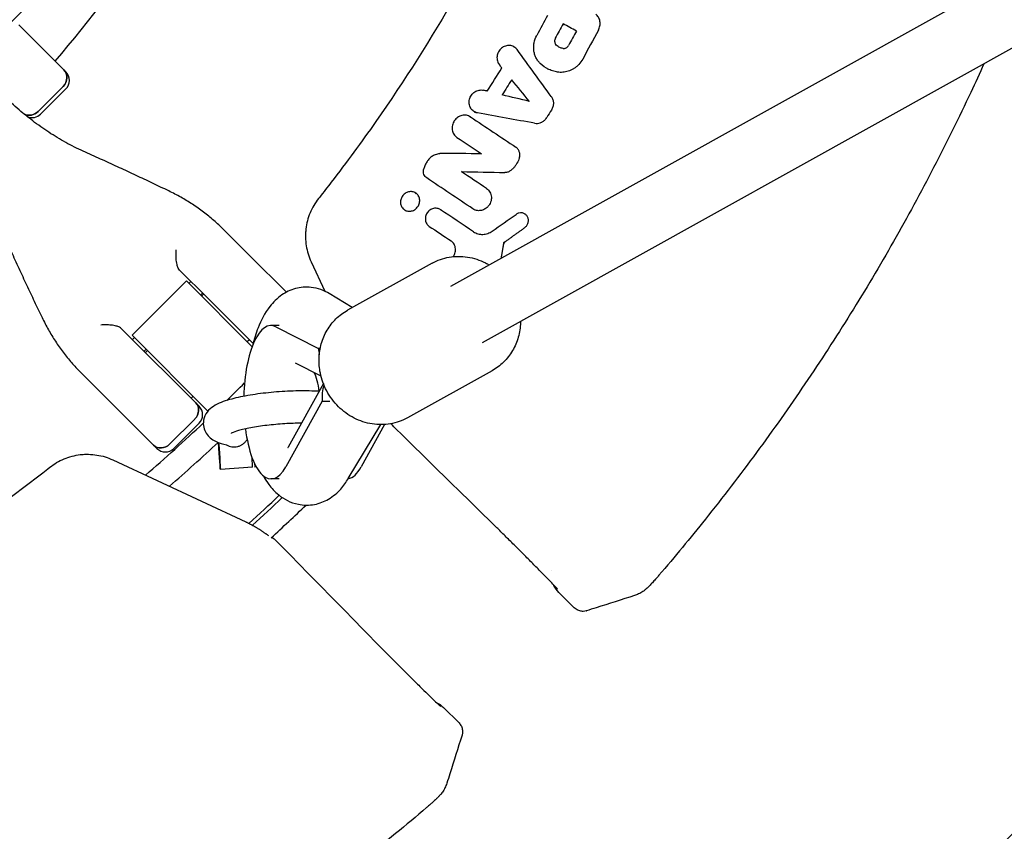
# Model space of a CAD drawing. Units: millimetres. Extents: x -1593 to 1593, y -3854 to 3854.
# Drawn here: x 244 to 488, y -408 to -207 of the extents above; entities that cross this region are included whole.
import ezdxf

# ---------------------------------------------------------------- set-up
doc = ezdxf.new("R2010")
doc.units = ezdxf.units.MM
doc.header["$LTSCALE"] = 20
doc.linetypes.add('HIDDEN', pattern=[9.525, 6.35, -3.175])
doc.layers.add('2d', color=230, linetype='Continuous')
doc.layers.add('EN-Free_Space_Hatch', color=10, linetype='HIDDEN')

msp = doc.modelspace()

# ---------------------------------------------------------------- hatches: boundary and pattern name
at = {"layer": 'EN-Free_Space_Hatch'}
h = msp.add_hatch(dxfattribs=at)
h.set_pattern_fill('ANSI31', color=256, scale=100)
h.paths.add_polyline_path([(-1125, 3854.5), (1125, 3854.5), (1125, -3854.5), (-1125, -3854.5)])

# ---------------------------------------------------------------- linework, layer by layer
at = {"layer": '2d'}
for p, q in [((749.77, -50.8), (350.44, -272.92)), ((782.69, -50.8), (358.21, -286.9)), ((243.54, -208.16), (255.14, -219.76)), ((378.28, -207.88), (378.55, -208.03)), ((366.1, -213.55), (366.38, -213.7)), ((374.31, -218.95), (374.53, -219.07)), ((254.51, -223.37), (248.27, -229.6)), ((255.14, -224), (248.9, -230.23)), ((355.19, -230.82), (355.47, -230.97)), ((356.34, -229.67), (356.6, -229.82)), ((353.09, -244.47), (353.36, -244.62)), ((341.65, -249.7), (341.92, -249.86)), ((339.14, -254.02), (339.42, -254.18)), ((347.78, -253.82), (348.05, -253.97)), ((356.13, -253.82), (356.4, -253.97)), ((368.75, -254.92), (369.01, -255.06)), ((300.77, -265.39), (294.17, -258.79)), ((363.9, -262.21), (363.64, -262.06)), ((300.77, -265.39), (309.75, -274.37)), ((315.89, -266.8), (319.31, -274.12)), ((345.86, -267.15), (324.92, -278.8)), ((283.31, -268.88), (290.29, -275.86)), ((285, -271.57), (271.57, -285)), ((301.28, -287.85), (285, -271.57)), ((286.1, -271.67), (285.6, -272.17)), ((288.98, -274.56), (288.49, -275.05)), ((289.27, -274.85), (288.78, -275.34)), ((326.06, -278.17), (320.39, -274.7)), ((301.52, -287.09), (290.29, -275.86)), ((307.94, -282.61), (305.95, -282.61)), ((268.88, -283.31), (288.14, -302.57)), ((271.57, -285), (290.35, -303.79)), ((307.16, -282.91), (317.71, -288.31)), ((271.67, -286.1), (272.17, -285.6)), ((300.59, -286.16), (300.09, -286.66)), ((275.05, -288.49), (274.56, -288.98)), ((275.34, -288.78), (274.85, -289.27)), ((318.13, -288.31), (317.71, -288.31)), ((311.95, -291.82), (318.32, -295.08)), ((258.79, -294.17), (265.39, -300.77)), ((360.69, -293.81), (339.74, -305.46)), ((318.93, -296.99), (310.2, -312.75)), ((276.84, -312.22), (265.39, -300.77)), ((286.66, -300.09), (286.16, -300.59)), ((318.62, -301.31), (309.6, -317.59)), ((318.62, -301.31), (320.55, -301.31)), ((287.09, -305.76), (280.85, -311.99)), ((288.14, -306.81), (281.91, -313.04)), ((325.1, -320.53), (333.11, -307.15)), ((334.09, -307.12), (328.29, -317.59)), ((277.66, -313.04), (276.84, -312.22)), ((266.8, -315.89), (299.68, -331.23)), ((301.4, -317.69), (293.41, -318.25)), ((302.31, -317.63), (301.99, -317.65)), ((307.96, -320.61), (305.95, -320.61)), ((366.16, -336.94), (368.7, -339.49)), ((377.23, -348.7), (381.05, -352.51)), ((336.94, -366.16), (339.49, -368.7)), ((348.7, -377.23), (352.51, -381.05))]:
    msp.add_line(p, q, dxfattribs=at)
for centre, radius, start, end in [((0, 0), 333, 319.3085, 333.1915), ((253.02, -221.88), 3, 315, 45), ((246.78, -228.11), 3, 247.7305, 315), ((0, 0), 421.58, 314.4103, 315.2507), ((286.02, -304.69), 3, 315, 45), ((0, 0), 421.58, 310.6914, 313.312), ((0, 0), 453.85, 317.3847, 317.4154), ((0, 0), 427.57, 311.0536, 313.2269), ((279.79, -310.92), 3, 225, 315), ((0, 0), 447.5, 312.18, 313.4906), ((0, 0), 448.43, 312.2235, 313.5122), ((0, 0), 453.85, 312.3923, 313.8879)]:
    msp.add_arc(centre, radius, start, end, dxfattribs=at)
for centre, major_axis, ratio, start_param, end_param in [((252.52, -221.38), (2.12, 2.12), 0.935432, -1.570796, 0), ((246.29, -227.62), (-2.12, -2.12), 0.935432, 0.290986, 1.570796), ((305.95, -301.61), (0, 19), 0.35591, -0.180138, 1.493034), ((327.05, -288.31), (3.11, -10.19), 0.867615, -1.829414, -1.684273), ((314.82, -301.61), (0, 9), 0.35591, -1.263822, -0.609278), ((327.97, -301.31), (-3.11, 10.19), 0.867615, 0.920865, 1.312178), ((285.2, -303.86), (2.12, 2.12), 0.892003, -1.570796, 0), ((305.95, -301.61), (0, -19), 0.35591, -1.215577, 0.571006), ((278.96, -310.1), (-2.12, -2.12), 0.892003, 0, 1.570796), ((292.86, -310.27), (0.28, -3.99), 0.003744, -1.233904, 1.230486), ((300.84, -309.71), (0.56, -7.98), 0.003744, 0.182489, 0.798695), ((301.44, -309.67), (0.56, -7.98), 0.003744, -0.439398, -0.000731), ((301.44, -309.67), (0.56, -7.98), 0.003744, -0.000731, 0.420741), ((300.84, -309.71), (0.56, -7.98), 0.003744, 0, 0.182489), ((324.64, -301.61), (0, -19), 0.35591, 0.065769, 0.571006)]:
    msp.add_ellipse(centre, major_axis=major_axis, ratio=ratio, start_param=start_param, end_param=end_param, dxfattribs=at)
at = {"layer": '2d', "extrusion": (0, 0, -1)}
for centre, major_axis, ratio, start_param, end_param in [((252.52, -221.38), (2.12, 2.12), 0.935432, 0, 1.570796), ((246.29, -227.62), (-2.12, -2.12), 0.935432, -1.570796, -0.290986), ((285.2, -303.86), (2.12, 2.12), 0.892003, 0, 1.570796), ((278.96, -310.1), (-2.12, -2.12), 0.892003, -1.570796, 0), ((292.86, -310.27), (0.56, -7.98), 0.003744, -1.402236, 1.405654)]:
    msp.add_ellipse(centre, major_axis=major_axis, ratio=ratio, start_param=start_param, end_param=end_param, dxfattribs=at)
at = {"layer": '2d'}
for points, knots in [([(401.8, -50.8), (401.38, -54.11), (400.92, -57.41), (396.7, -85.26), (390.72, -109.47), (374.42, -156.37), (364.11, -179.07), (345.66, -211.43), (339.01, -221.93), (328.34, -237.19), (324.66, -242.19), (319.93, -248.34), (318.98, -249.56), (317.93, -250.89), (317.84, -251), (317.75, -251.11)], [0.1880471, 0.1880471, 0.1880471, 0.1880471, 0.2249998, 0.2249998, 0.4999996, 0.4999996, 0.7749993, 0.7749993, 0.9124992, 0.9124992, 0.9812492, 0.9812492, 0.9984367, 0.9984367, 1, 1, 1, 1]), ([(387.02, -209.44), (387.11, -209.28), (387.19, -209.1), (387.31, -208.75), (387.36, -208.56), (387.43, -208.19), (387.44, -208.01), (387.44, -207.63), (387.43, -207.45), (387.37, -207.08), (387.33, -206.91), (387.21, -206.57), (387.13, -206.4), (386.96, -206.09), (386.85, -205.95), (386.63, -205.67), (386.5, -205.55), (386.37, -205.44)], [0.00032549, 0.00032549, 0.00032549, 0.00032549, 0.000891357, 0.000891357, 0.001457225, 0.001457225, 0.002023093, 0.002023093, 0.002588961, 0.002588961, 0.003154829, 0.003154829, 0.003720697, 0.003720697, 0.004286565, 0.004286565, 0.004852432, 0.004852432, 0.004852432, 0.004852432]), ([(372.63, -217.71), (372.41, -217.5), (372.22, -217.27), (371.86, -216.78), (371.7, -216.52), (371.43, -215.96), (371.32, -215.68), (371.15, -215.08), (371.08, -214.77), (371.01, -214.14), (370.99, -213.83), (371.02, -213.19), (371.05, -212.87), (371.24, -211.92), (371.46, -211.31), (371.77, -210.73)], [0.000319789, 0.000319789, 0.000319789, 0.000319789, 0.001290211, 0.001290211, 0.002260632, 0.002260632, 0.003231054, 0.003231054, 0.004201475, 0.004201475, 0.005171897, 0.005171897, 0.006142318, 0.006142318, 0.008083161, 0.008083161, 0.008083161, 0.008083161]), ([(376.36, -211.42), (376.3, -211.54), (376.25, -211.67), (376.19, -211.93), (376.17, -212.06), (376.19, -212.33), (376.21, -212.45), (376.29, -212.7), (376.35, -212.81), (376.43, -212.91)], [0.000167481, 0.000167481, 0.000167481, 0.000167481, 0.000570321, 0.000570321, 0.00097316, 0.00097316, 0.001375999, 0.001375999, 0.001778839, 0.001778839, 0.001778839, 0.001778839]), ([(366.91, -214.27), (366.81, -214.12), (366.69, -213.99), (366.42, -213.75), (366.27, -213.64), (365.96, -213.47), (365.79, -213.4), (365.45, -213.29), (365.27, -213.26), (364.91, -213.22), (364.72, -213.23), (364.36, -213.27), (364.17, -213.31), (363.82, -213.43), (363.64, -213.51), (363.31, -213.7), (363.16, -213.81), (362.86, -214.06), (362.73, -214.2), (362.48, -214.5), (362.37, -214.67), (362.1, -215.18), (361.98, -215.56), (361.91, -216.13), (361.91, -216.32), (361.93, -216.7), (361.96, -216.88), (362.06, -217.24), (362.13, -217.42), (362.3, -217.74), (362.4, -217.89), (362.51, -218.04)], [0.000511364, 0.000511364, 0.000511364, 0.000511364, 0.001092638, 0.001092638, 0.001673911, 0.001673911, 0.002255184, 0.002255184, 0.002836458, 0.002836458, 0.003417731, 0.003417731, 0.003999004, 0.003999004, 0.004580277, 0.004580277, 0.005161551, 0.005161551, 0.005742824, 0.005742824, 0.006324097, 0.006324097, 0.007486644, 0.007486644, 0.008067917, 0.008067917, 0.008649191, 0.008649191, 0.009230464, 0.009230464, 0.009811737, 0.009811737, 0.009811737, 0.009811737]), ([(378.32, -213.97), (378.13, -213.95), (377.95, -213.92), (377.59, -213.81), (377.42, -213.74), (377.1, -213.56), (376.94, -213.45), (376.66, -213.2), (376.54, -213.06), (376.43, -212.91)], [0.000298544, 0.000298544, 0.000298544, 0.000298544, 0.000899971, 0.000899971, 0.001501397, 0.001501397, 0.002102824, 0.002102824, 0.00270425, 0.00270425, 0.00270425, 0.00270425]), ([(378.32, -213.97), (378.42, -213.98), (378.52, -213.97), (378.72, -213.94), (378.82, -213.91), (379.1, -213.8), (379.28, -213.67), (379.42, -213.52)], [0.001412944, 0.001412944, 0.001412944, 0.001412944, 0.001728692, 0.001728692, 0.002044439, 0.002044439, 0.002675935, 0.002675935, 0.002675935, 0.002675935]), ([(377.26, -219.87), (376.82, -219.82), (376.39, -219.74), (375.56, -219.51), (375.15, -219.36), (373.96, -218.81), (373.26, -218.32), (372.63, -217.71)], [0.000342769, 0.000342769, 0.000342769, 0.000342769, 0.001743609, 0.001743609, 0.00314445, 0.00314445, 0.00594613, 0.00594613, 0.00594613, 0.00594613]), ([(382.17, -217.95), (382.01, -218.13), (381.84, -218.29), (381.48, -218.59), (381.3, -218.73), (380.92, -218.99), (380.72, -219.11), (380.31, -219.33), (380.1, -219.42), (379.47, -219.67), (379.03, -219.79), (378.36, -219.88), (378.14, -219.9), (377.69, -219.9), (377.47, -219.89), (377.26, -219.87)], [0.001740801, 0.001740801, 0.001740801, 0.001740801, 0.002444644, 0.002444644, 0.003148487, 0.003148487, 0.00385233, 0.00385233, 0.004556173, 0.004556173, 0.005963859, 0.005963859, 0.006667702, 0.006667702, 0.007371545, 0.007371545, 0.007371545, 0.007371545]), ([(482.49, -217.78), (481.42, -220.14), (480.33, -222.5), (476.29, -231.12), (473.22, -237.34), (466.85, -249.65), (463.54, -255.75), (456.69, -267.8), (453.15, -273.76), (445.83, -285.53), (442.05, -291.35), (434.28, -302.82), (430.28, -308.48), (422.06, -319.65), (417.84, -325.15), (409.76, -335.27), (405.93, -339.9), (402.02, -344.47)], [23.008723, 23.008723, 23.008723, 23.008723, 30.795204, 30.795204, 51.588489, 51.588489, 72.381405, 72.381405, 93.175747, 93.175747, 113.972957, 113.972957, 134.763281, 134.763281, 155.562105, 155.562105, 173.602895, 173.602895, 173.602895, 173.602895]), ([(357.11, -229.94), (356.93, -229.91), (356.76, -229.86), (356.43, -229.72), (356.27, -229.64), (355.98, -229.43), (355.84, -229.31), (355.59, -229.05), (355.49, -228.9), (355.3, -228.59), (355.22, -228.42), (355.1, -228.07), (355.06, -227.89), (355.01, -227.51), (355.01, -227.33), (355.03, -226.95), (355.06, -226.75), (355.21, -226.19), (355.38, -225.83), (355.72, -225.36), (355.85, -225.21), (356.13, -224.95), (356.28, -224.83), (356.6, -224.62), (356.77, -224.53), (357.12, -224.39), (357.3, -224.34), (357.85, -224.24), (358.22, -224.24), (358.58, -224.33)], [0.000663798, 0.000663798, 0.000663798, 0.000663798, 0.001245003, 0.001245003, 0.001826209, 0.001826209, 0.002407415, 0.002407415, 0.00298862, 0.00298862, 0.003569826, 0.003569826, 0.004151031, 0.004151031, 0.004732237, 0.004732237, 0.005313442, 0.005313442, 0.006475854, 0.006475854, 0.007057059, 0.007057059, 0.007638265, 0.007638265, 0.00821947, 0.00821947, 0.008800676, 0.008800676, 0.009963087, 0.009963087, 0.009963087, 0.009963087]), ([(260.02, -239.7), (258.55, -239.04), (257.1, -238.33), (254.25, -236.79), (252.85, -235.96), (250.1, -234.2), (248.75, -233.26), (246.11, -231.29), (244.83, -230.25), (242.32, -228.07), (241.1, -226.93), (239.92, -225.75)], [0, 0, 0, 0, 5.509339, 5.509339, 11.018678, 11.018678, 16.528016, 16.528016, 22.037355, 22.037355, 27.546694, 27.546694, 27.546694, 27.546694]), ([(375.36, -225.9), (375.44, -226.01), (375.51, -226.14), (375.64, -226.39), (375.7, -226.52), (375.83, -226.94), (375.88, -227.23), (375.89, -227.83), (375.85, -228.12), (375.68, -228.71), (375.56, -228.99), (375.4, -229.25)], [0.001241141, 0.001241141, 0.001241141, 0.001241141, 0.001695443, 0.001695443, 0.002149745, 0.002149745, 0.00305835, 0.00305835, 0.003966954, 0.003966954, 0.004875558, 0.004875558, 0.004875558, 0.004875558]), ([(355.37, -230.93), (355.22, -230.83), (355.05, -230.74), (354.71, -230.61), (354.53, -230.56), (354.16, -230.49), (353.98, -230.48), (353.6, -230.5), (353.41, -230.52), (353.04, -230.61), (352.86, -230.68), (352.5, -230.84), (352.33, -230.94), (352.01, -231.17), (351.86, -231.29), (351.59, -231.58), (351.46, -231.74), (351.13, -232.23), (350.97, -232.61), (350.84, -233.18), (350.81, -233.38), (350.8, -233.77), (350.81, -233.96), (350.87, -234.34), (350.92, -234.53), (351.05, -234.88), (351.13, -235.05), (351.43, -235.52), (351.69, -235.79), (352, -235.99)], [0.001833593, 0.001833593, 0.001833593, 0.001833593, 0.002428394, 0.002428394, 0.003023195, 0.003023195, 0.003617996, 0.003617996, 0.004212797, 0.004212797, 0.004807598, 0.004807598, 0.005402399, 0.005402399, 0.0059972, 0.0059972, 0.006592001, 0.006592001, 0.007781603, 0.007781603, 0.008376404, 0.008376404, 0.008971205, 0.008971205, 0.009566006, 0.009566006, 0.010160807, 0.010160807, 0.011350409, 0.011350409, 0.011350409, 0.011350409]), ([(371.23, -232.5), (371.46, -232.54), (371.7, -232.55), (372.17, -232.51), (372.41, -232.46), (372.87, -232.3), (373.09, -232.19), (373.5, -231.92), (373.69, -231.76), (373.86, -231.58)], [0.000743415, 0.000743415, 0.000743415, 0.000743415, 0.001491977, 0.001491977, 0.00224054, 0.00224054, 0.002989102, 0.002989102, 0.003737665, 0.003737665, 0.003737665, 0.003737665]), ([(367.46, -241.05), (367.49, -240.93), (367.52, -240.81), (367.56, -240.55), (367.56, -240.43), (367.56, -240.18), (367.55, -240.05), (367.51, -239.81), (367.48, -239.68), (367.4, -239.45), (367.36, -239.34), (367.24, -239.12), (367.18, -239.02), (366.96, -238.73), (366.79, -238.57), (366.59, -238.43)], [0.000318752, 0.000318752, 0.000318752, 0.000318752, 0.000704719, 0.000704719, 0.001090687, 0.001090687, 0.001476655, 0.001476655, 0.001862623, 0.001862623, 0.002248591, 0.002248591, 0.002634558, 0.002634558, 0.003406494, 0.003406494, 0.003406494, 0.003406494]), ([(280.63, -249.26), (279.3, -248.62), (277.96, -247.98), (275.26, -246.7), (273.91, -246.06), (271.18, -244.78), (269.8, -244.14), (267.04, -242.87), (265.65, -242.23), (262.85, -240.97), (261.44, -240.33), (260.02, -239.7)], [0, 0, 0, 0, 5.037935, 5.037935, 10.075869, 10.075869, 15.113804, 15.113804, 20.151739, 20.151739, 25.189673, 25.189673, 25.189673, 25.189673]), ([(345.75, -240.75), (345.5, -240.96), (345.27, -241.18), (344.84, -241.66), (344.64, -241.93), (344.3, -242.48), (344.15, -242.76), (343.91, -243.36), (343.81, -243.67), (343.74, -243.98)], [0.000085882, 0.000085882, 0.000085882, 0.000085882, 0.001054112, 0.001054112, 0.002022342, 0.002022342, 0.002990573, 0.002990573, 0.003958803, 0.003958803, 0.003958803, 0.003958803]), ([(345.75, -240.75), (345.9, -240.64), (346.05, -240.53), (346.38, -240.35), (346.55, -240.27), (346.89, -240.14), (347.07, -240.1), (347.43, -240.03), (347.61, -240.02), (347.79, -240.02)], [0.000365992, 0.000365992, 0.000365992, 0.000365992, 0.000932043, 0.000932043, 0.001498095, 0.001498095, 0.002064146, 0.002064146, 0.002630197, 0.002630197, 0.002630197, 0.002630197]), ([(367.46, -241.05), (367.31, -241.53), (367.12, -241.99), (366.74, -242.64), (366.6, -242.86), (366.3, -243.26), (366.14, -243.45), (365.97, -243.63)], [0.000095369, 0.000095369, 0.000095369, 0.000095369, 0.001593579, 0.001593579, 0.002342684, 0.002342684, 0.00309179, 0.00309179, 0.00309179, 0.00309179]), ([(344.51, -246.06), (344.35, -245.95), (344.21, -245.82), (343.98, -245.52), (343.88, -245.35), (343.74, -244.98), (343.7, -244.79), (343.68, -244.39), (343.69, -244.19), (343.74, -243.98)], [0.00033918, 0.00033918, 0.00033918, 0.00033918, 0.0009572, 0.0009572, 0.001575221, 0.001575221, 0.002193241, 0.002193241, 0.002811261, 0.002811261, 0.002811261, 0.002811261]), ([(365.38, -244.17), (365.27, -244.26), (365.16, -244.33), (364.92, -244.47), (364.8, -244.53), (364.54, -244.62), (364.41, -244.65), (364.15, -244.69), (364.01, -244.7), (363.88, -244.7)], [0.00008381, 0.00008381, 0.00008381, 0.00008381, 0.000500794, 0.000500794, 0.000917778, 0.000917778, 0.001334762, 0.001334762, 0.001751746, 0.001751746, 0.001751746, 0.001751746]), ([(359.34, -248.66), (359.52, -248.77), (359.67, -248.91), (359.95, -249.21), (360.07, -249.38), (360.28, -249.74), (360.36, -249.94), (360.48, -250.35), (360.51, -250.56), (360.54, -250.99), (360.53, -251.21), (360.47, -251.64), (360.41, -251.85), (360.25, -252.27), (360.16, -252.47), (359.92, -252.85), (359.78, -253.03), (359.63, -253.19)], [0.001144715, 0.001144715, 0.001144715, 0.001144715, 0.001810855, 0.001810855, 0.002476995, 0.002476995, 0.003143135, 0.003143135, 0.003809275, 0.003809275, 0.004475415, 0.004475415, 0.005141555, 0.005141555, 0.005807695, 0.005807695, 0.006473835, 0.006473835, 0.006473835, 0.006473835]), ([(294.17, -258.79), (293.41, -258.03), (292.61, -257.29), (290.96, -255.85), (290.11, -255.16), (288.35, -253.83), (287.45, -253.19), (285.58, -251.97), (284.62, -251.39), (282.66, -250.28), (281.65, -249.76), (280.63, -249.26)], [0, 0, 0, 0, 3.688595, 3.688595, 7.377189, 7.377189, 11.065784, 11.065784, 14.754378, 14.754378, 18.442973, 18.442973, 18.442973, 18.442973]), ([(338.77, -250.22), (338.55, -250.46), (338.36, -250.73), (338.17, -251.18), (338.12, -251.34), (338.05, -251.65), (338.03, -251.81), (338.02, -252.13), (338.03, -252.29), (338.08, -252.6), (338.12, -252.75), (338.28, -253.18), (338.45, -253.44), (338.77, -253.77), (338.89, -253.86), (339.14, -254.03), (339.27, -254.1), (339.55, -254.21), (339.7, -254.25), (340.01, -254.3), (340.16, -254.31), (340.47, -254.29), (340.63, -254.27), (340.94, -254.19), (341.09, -254.14), (341.38, -254), (341.52, -253.92), (341.78, -253.74), (341.91, -253.63), (342.02, -253.51)], [0.005802115, 0.005802115, 0.005802115, 0.005802115, 0.006779782, 0.006779782, 0.007268615, 0.007268615, 0.007757449, 0.007757449, 0.008246282, 0.008246282, 0.008735116, 0.008735116, 0.009712782, 0.009712782, 0.010201616, 0.010201616, 0.010690449, 0.010690449, 0.011179282, 0.011179282, 0.011668116, 0.011668116, 0.012156949, 0.012156949, 0.012645783, 0.012645783, 0.013134616, 0.013134616, 0.013623449, 0.013623449, 0.013623449, 0.013623449]), ([(342.02, -253.51), (342.13, -253.39), (342.24, -253.26), (342.42, -252.99), (342.5, -252.85), (342.69, -252.4), (342.76, -252.08), (342.78, -251.43), (342.73, -251.12), (342.56, -250.69), (342.49, -250.55), (342.33, -250.29), (342.23, -250.17), (342.02, -249.96), (341.91, -249.86), (341.65, -249.7), (341.52, -249.63), (341.09, -249.47), (340.78, -249.42), (340.32, -249.44), (340.16, -249.46), (339.86, -249.54), (339.71, -249.59), (339.41, -249.72), (339.27, -249.81), (339.01, -249.99), (338.89, -250.1), (338.77, -250.22)], [0.013623449, 0.013623449, 0.013623449, 0.013623449, 0.014112242, 0.014112242, 0.014601034, 0.014601034, 0.01557862, 0.01557862, 0.016556205, 0.016556205, 0.017044997, 0.017044997, 0.01753379, 0.01753379, 0.018022582, 0.018022582, 0.018511375, 0.018511375, 0.01948896, 0.01948896, 0.019977753, 0.019977753, 0.020466545, 0.020466545, 0.020955338, 0.020955338, 0.02144413, 0.02144413, 0.02144413, 0.02144413]), ([(317.72, -251.15), (316.86, -252.25), (316.16, -253.43), (315.37, -255.35), (315.15, -256.01), (314.8, -257.35), (314.67, -258.02), (314.55, -259.05), (314.52, -259.39), (314.49, -260.08), (314.48, -260.43), (314.51, -261.47), (314.57, -262.16), (314.79, -263.52), (314.94, -264.19), (315.35, -265.51), (315.6, -266.16), (315.89, -266.8)], [0, 0, 0, 0, 0.0041228, 0.0041228, 0.00618419, 0.00618419, 0.00824559, 0.00824559, 0.00927629, 0.00927629, 0.01030699, 0.01030699, 0.01236839, 0.01236839, 0.01442978, 0.01442978, 0.01649118, 0.01649118, 0.01649118, 0.01649118]), ([(347.93, -253.91), (347.8, -253.82), (347.67, -253.75), (347.39, -253.64), (347.24, -253.6), (346.94, -253.55), (346.79, -253.54), (346.48, -253.55), (346.32, -253.57), (346.01, -253.64), (345.86, -253.69), (345.57, -253.83), (345.43, -253.91), (345.17, -254.09), (345.04, -254.2), (344.82, -254.43), (344.71, -254.56), (344.44, -254.96), (344.31, -255.27), (344.2, -255.74), (344.18, -255.9), (344.16, -256.22), (344.17, -256.37), (344.22, -256.68), (344.26, -256.83), (344.37, -257.12), (344.43, -257.26), (344.59, -257.52), (344.69, -257.64), (344.9, -257.85), (345.01, -257.95), (345.14, -258.04)], [0.001528396, 0.001528396, 0.001528396, 0.001528396, 0.002015617, 0.002015617, 0.002502838, 0.002502838, 0.00299006, 0.00299006, 0.003477281, 0.003477281, 0.003964503, 0.003964503, 0.004451724, 0.004451724, 0.004938946, 0.004938946, 0.005426167, 0.005426167, 0.00640061, 0.00640061, 0.006887831, 0.006887831, 0.007375053, 0.007375053, 0.007862274, 0.007862274, 0.008349495, 0.008349495, 0.008836717, 0.008836717, 0.009323938, 0.009323938, 0.009323938, 0.009323938]), ([(359.63, -253.19), (359.51, -253.32), (359.38, -253.43), (359.1, -253.64), (358.95, -253.73), (358.64, -253.89), (358.49, -253.96), (358.16, -254.06), (358, -254.1), (357.67, -254.15), (357.5, -254.16), (357.17, -254.15), (357, -254.13), (356.68, -254.06), (356.53, -254.01), (356.23, -253.88), (356.09, -253.8), (355.95, -253.71)], [0.006473835, 0.006473835, 0.006473835, 0.006473835, 0.006997694, 0.006997694, 0.007521552, 0.007521552, 0.00804541, 0.00804541, 0.008569268, 0.008569268, 0.009093127, 0.009093127, 0.009616985, 0.009616985, 0.010140843, 0.010140843, 0.010664701, 0.010664701, 0.010664701, 0.010664701]), ([(368.76, -258.37), (368.86, -258.29), (368.97, -258.2), (369.06, -258.11), (369.15, -258.01), (369.23, -257.91), (369.37, -257.7), (369.44, -257.59), (369.59, -257.24), (369.66, -256.99), (369.69, -256.62), (369.69, -256.49), (369.66, -256.25), (369.64, -256.13), (369.57, -255.89), (369.52, -255.78), (369.42, -255.57), (369.35, -255.47), (369.2, -255.28), (369.12, -255.19), (368.94, -255.04), (368.85, -254.97), (368.64, -254.86), (368.53, -254.81), (368.31, -254.74), (368.19, -254.71), (367.83, -254.67), (367.58, -254.69), (367.11, -254.81), (366.88, -254.92), (366.67, -255.07)], [0.000194116, 0.000194116, 0.000194116, 0.000194116, 0.000600625, 0.000600625, 0.000600625, 0.000982517, 0.000982517, 0.001364408, 0.001364408, 0.002128191, 0.002128191, 0.002510083, 0.002510083, 0.002891975, 0.002891975, 0.003273866, 0.003273866, 0.003655758, 0.003655758, 0.004037649, 0.004037649, 0.004419541, 0.004419541, 0.004801433, 0.004801433, 0.005183324, 0.005183324, 0.005947107, 0.005947107, 0.006710891, 0.006710891, 0.006710891, 0.006710891]), ([(239.7, -260.02), (240.33, -261.44), (240.97, -262.85), (242.23, -265.65), (242.87, -267.04), (244.14, -269.8), (244.78, -271.18), (246.06, -273.91), (246.7, -275.26), (247.98, -277.96), (248.62, -279.3), (249.26, -280.63)], [0, 0, 0, 0, 5.037935, 5.037935, 10.075869, 10.075869, 15.113804, 15.113804, 20.151739, 20.151739, 25.189673, 25.189673, 25.189673, 25.189673]), ([(356.12, -259.38), (356.44, -259.6), (356.81, -259.77), (357.39, -259.93), (357.59, -259.97), (357.99, -260.02), (358.2, -260.03), (358.6, -260.01), (358.81, -259.99), (359.21, -259.92), (359.42, -259.86), (360.01, -259.66), (360.39, -259.47), (360.74, -259.22)], [0.000843669, 0.000843669, 0.000843669, 0.000843669, 0.002130213, 0.002130213, 0.002773484, 0.002773484, 0.003416756, 0.003416756, 0.004060027, 0.004060027, 0.004703299, 0.004703299, 0.005989842, 0.005989842, 0.005989842, 0.005989842]), ([(351.07, -265.53), (351.13, -265.46), (351.17, -265.38), (351.32, -265.13), (351.41, -264.95), (351.54, -264.57), (351.59, -264.37), (351.64, -263.97), (351.65, -263.77), (351.62, -263.38), (351.58, -263.18), (351.47, -262.81), (351.4, -262.64), (351.21, -262.3), (351.09, -262.15), (350.84, -261.87), (350.69, -261.75), (350.54, -261.65)], [0.000536469, 0.000536469, 0.000536469, 0.000536469, 0.00079914, 0.00079914, 0.001409647, 0.001409647, 0.002020154, 0.002020154, 0.002630661, 0.002630661, 0.003241168, 0.003241168, 0.003851674, 0.003851674, 0.004462181, 0.004462181, 0.005072688, 0.005072688, 0.005072688, 0.005072688]), ([(283.31, -268.88), (283.19, -268.77), (283.08, -268.6), (282.87, -268.13), (282.77, -267.82), (282.58, -267.04), (282.51, -266.52), (282.42, -265.26), (282.43, -264.52), (282.49, -263.83), (282.49, -263.83), (282.49, -263.83)], [5.766549, 5.766549, 5.766549, 5.766549, 6.647332, 6.647332, 7.735389, 7.735389, 9.196066, 9.196066, 11.060212, 11.060212, 11.063002, 11.063002, 11.063002, 11.063002]), ([(345.86, -267.15), (347.17, -266.42), (348.6, -265.92), (351.57, -265.41), (353.11, -265.4), (356.15, -265.88), (357.65, -266.37), (359.37, -267.25), (359.68, -267.42), (359.99, -267.6)], [5.811654, 5.811654, 5.811654, 5.811654, 6.121261, 6.121261, 6.4333, 6.4333, 6.751093, 6.751093, 6.823302, 6.823302, 6.823302, 6.823302]), ([(320.39, -274.7), (319.14, -273.94), (317.58, -273.33), (314.58, -273.01), (313.24, -273.13), (310.74, -273.81), (309.61, -274.38), (307.42, -275.88), (306.47, -276.86), (304.37, -279.54), (303.48, -281.31), (302.22, -284.56), (301.79, -285.99), (301.43, -287.48)], [6.068865, 6.068865, 6.068865, 6.068865, 6.245459, 6.245459, 6.38001, 6.38001, 6.521883, 6.521883, 6.709385, 6.709385, 7.025468, 7.025468, 7.254179, 7.254179, 7.254179, 7.254179]), ([(318.17, -294.4), (317.92, -293.19), (317.82, -291.96), (317.9, -289.51), (318.08, -288.29), (318.75, -285.95), (319.23, -284.83), (320.45, -282.75), (321.19, -281.79), (322.9, -280.11), (323.87, -279.39), (324.92, -278.8)], [4.572874, 4.572874, 4.572874, 4.572874, 4.82063, 4.82063, 5.068386, 5.068386, 5.316142, 5.316142, 5.563898, 5.563898, 5.811654, 5.811654, 5.811654, 5.811654]), ([(249.26, -280.63), (249.76, -281.65), (250.28, -282.66), (251.39, -284.62), (251.97, -285.58), (253.19, -287.45), (253.83, -288.35), (255.16, -290.11), (255.85, -290.96), (257.29, -292.61), (258.03, -293.41), (258.79, -294.17)], [0, 0, 0, 0, 3.688595, 3.688595, 7.377189, 7.377189, 11.065784, 11.065784, 14.754378, 14.754378, 18.442973, 18.442973, 18.442973, 18.442973]), ([(268.88, -283.31), (268.77, -283.2), (268.61, -283.09), (268.19, -282.89), (267.92, -282.8), (267.24, -282.62), (266.81, -282.55), (265.97, -282.46), (265.53, -282.44), (264.67, -282.43), (264.24, -282.45), (263.83, -282.49), (263.83, -282.49), (263.83, -282.49)], [-5.736341, -5.736341, -5.736341, -5.736341, -4.887421, -4.887421, -3.920347, -3.920347, -2.63165, -2.63165, -1.34657, -1.34657, 0, 0, 0.003411, 0.003411, 0.003411, 0.003411]), ([(367.75, -281.59), (367.75, -281.69), (367.75, -281.78), (367.71, -283.1), (367.52, -284.32), (366.86, -286.66), (366.38, -287.78), (365.16, -289.86), (364.41, -290.82), (362.7, -292.5), (361.74, -293.22), (360.69, -293.81)], [1.659815, 1.659815, 1.659815, 1.659815, 1.679038, 1.679038, 1.926793, 1.926793, 2.174549, 2.174549, 2.422305, 2.422305, 2.670061, 2.670061, 2.670061, 2.670061]), ([(339.74, -305.46), (338.43, -306.19), (337, -306.69), (334.03, -307.21), (332.49, -307.21), (329.45, -306.74), (327.95, -306.24), (325.13, -304.8), (323.82, -303.84), (321.51, -301.56), (320.52, -300.23), (319.02, -297.41), (318.48, -295.93), (318.17, -294.4)], [2.670061, 2.670061, 2.670061, 2.670061, 2.979668, 2.979668, 3.291707, 3.291707, 3.6095, 3.6095, 3.933249, 3.933249, 4.260906, 4.260906, 4.572874, 4.572874, 4.572874, 4.572874]), ([(317.87, -298.9), (317.29, -298.86), (316.68, -298.84), (314.38, -298.77), (312.57, -298.78), (308.93, -298.93), (307.1, -299.07), (303.54, -299.43), (301.81, -299.67), (298.55, -300.24), (297.04, -300.57), (294.19, -301.38), (292.94, -301.8), (291.18, -302.96), (290.65, -303.36), (289.76, -304.57), (289.4, -305.23), (289.16, -306.63), (289.17, -307.25), (289.42, -308.37), (289.64, -308.87), (290.19, -309.76), (290.53, -310.11), (291.34, -310.81), (291.79, -311.07), (293.14, -311.73), (294.01, -311.96), (294.98, -312.16)], [7.235058, 7.235058, 7.235058, 7.235058, 7.362951, 7.362951, 7.708881, 7.708881, 8.044222, 8.044222, 8.379801, 8.379801, 8.726284, 8.726284, 9.124504, 9.124504, 9.28461, 9.28461, 9.392643, 9.392643, 9.464243, 9.464243, 9.533603, 9.533603, 9.617196, 9.617196, 9.742455, 9.742455, 10.012393, 10.012393, 10.012393, 10.012393]), ([(313.5, -306.79), (312.17, -306.8), (310.77, -306.85), (307.87, -307.04), (306.36, -307.17), (303.5, -307.51), (302.14, -307.72), (299.77, -308.16), (298.75, -308.4), (297.21, -308.84), (296.65, -309.04), (296.22, -309.23), (296.15, -309.28), (296.09, -309.31), (296.08, -309.32), (296.08, -309.32)], [7.537599, 7.537599, 7.537599, 7.537599, 7.823954, 7.823954, 8.129366, 8.129366, 8.432381, 8.432381, 8.723591, 8.723591, 8.981009, 8.981009, 9.071713, 9.071713, 9.115319, 9.115319, 9.115319, 9.115319]), ([(361.85, -332.68), (359.79, -330.66), (357.73, -328.64), (349.46, -320.54), (343.27, -314.46), (337.07, -308.39)], [0.000524, 0.000524, 0.000524, 0.000524, 10, 10, 40.062974, 40.062974, 40.062974, 40.062974]), ([(294.82, -312.12), (294.86, -312.15), (294.91, -312.17), (295.16, -312.3), (295.38, -312.4), (295.83, -312.54), (296.06, -312.6), (296.53, -312.66), (296.76, -312.67), (297.24, -312.65), (297.47, -312.61), (297.93, -312.5), (298.16, -312.41), (298.59, -312.21), (298.79, -312.1), (299.17, -311.82), (299.35, -311.67), (299.68, -311.33), (299.83, -311.15), (299.98, -310.91), (300.01, -310.88), (300.03, -310.84)], [0.003493489, 0.003493489, 0.003493489, 0.003493489, 0.003649807, 0.003649807, 0.004359175, 0.004359175, 0.005068542, 0.005068542, 0.005777909, 0.005777909, 0.006487276, 0.006487276, 0.007196643, 0.007196643, 0.00790601, 0.00790601, 0.008615377, 0.008615377, 0.009324744, 0.009324744, 0.009462688, 0.009462688, 0.009462688, 0.009462688]), ([(251.15, -317.72), (252.25, -316.86), (253.43, -316.16), (255.35, -315.37), (256.01, -315.15), (257.35, -314.8), (258.02, -314.67), (259.05, -314.55), (259.39, -314.52), (260.08, -314.49), (260.43, -314.48), (261.47, -314.51), (262.16, -314.57), (263.52, -314.79), (264.19, -314.94), (265.51, -315.35), (266.16, -315.6), (266.8, -315.89)], [0, 0, 0, 0, 0.0041228, 0.0041228, 0.00618419, 0.00618419, 0.00824559, 0.00824559, 0.00927629, 0.00927629, 0.01030699, 0.01030699, 0.01236839, 0.01236839, 0.01442978, 0.01442978, 0.01649118, 0.01649118, 0.01649118, 0.01649118]), ([(294.98, -312.16), (295.01, -312.16), (295.02, -312.17), (295.03, -312.17), (295.03, -312.17), (295.03, -312.17)], [5.69557068, 5.69557068, 5.69557068, 5.69557068, 5.76945755, 5.76945755, 5.78353352, 5.78353352, 5.78353352, 5.78353352]), ([(0, -405), (22.57, -405), (45.14, -403.11), (89.66, -395.6), (111.6, -389.97), (154.24, -375.16), (174.94, -365.96), (214.52, -344.26), (233.4, -331.75), (251.11, -317.75)], [0, 0, 0, 0, 0.25, 0.25, 0.5, 0.5, 0.75, 0.75, 1, 1, 1, 1]), ([(304.08, -319.87), (304.47, -320.58), (304.91, -321.28), (306.08, -322.86), (306.86, -323.74), (309.11, -325.57), (310.76, -326.49), (314.01, -327.15), (315.41, -327.16), (317.99, -326.67), (319.17, -326.2), (321.42, -324.89), (322.4, -324.02), (323.96, -322.28), (324.57, -321.42), (325.1, -320.53)], [8.848834, 8.848834, 8.848834, 8.848834, 8.975862, 8.975862, 9.143282, 9.143282, 9.353346, 9.353346, 9.491278, 9.491278, 9.628584, 9.628584, 9.800893, 9.800893, 9.961435, 9.961435, 9.961435, 9.961435]), ([(366.16, -336.94), (365.4, -336.19), (364.65, -335.44), (363.2, -334.01), (362.5, -333.31), (361.85, -332.68)], [0, 0, 0, 0, 3.183355, 3.183355, 6.319326, 6.319326, 6.319326, 6.319326]), ([(308.39, -337.07), (310.41, -339.13), (312.43, -341.19), (320.53, -349.45), (326.6, -355.65), (332.68, -361.85)], [0, 0, 0, 0, 10, 10, 40.06245, 40.06245, 40.06245, 40.06245]), ([(376.88, -347.89), (376.88, -347.89), (376.88, -347.89), (376.88, -347.88), (376.85, -347.84), (376.71, -347.7), (376.58, -347.55), (376.16, -347.1), (375.84, -346.76), (375.03, -345.91), (374.53, -345.39), (373.4, -344.24), (372.76, -343.59), (371.41, -342.22), (370.69, -341.48), (369.54, -340.33), (369.12, -339.91), (368.7, -339.49)], [10.304177, 10.304177, 10.304177, 10.304177, 10.369014, 10.369014, 11.444732, 11.444732, 13.309677, 13.309677, 16.012504, 16.012504, 19.022747, 19.022747, 22.140842, 22.140842, 25.295949, 25.295949, 27.078488, 27.078488, 27.078488, 27.078488]), ([(402.02, -344.47), (401.81, -344.72), (401.6, -344.96), (401.12, -345.51), (400.85, -345.81), (400.33, -346.38), (400.08, -346.65), (399.71, -347.04), (399.57, -347.19), (399.32, -347.44), (399.21, -347.54), (398.94, -347.79), (398.78, -347.93), (398.43, -348.22), (398.23, -348.36), (397.7, -348.72), (397.35, -348.92), (396.66, -349.25), (396.31, -349.39), (395.96, -349.5)], [0, 0, 0, 0, 0.96628, 0.96628, 2.240338, 2.240338, 3.624927, 3.624927, 4.50775, 4.50775, 5.170495, 5.170495, 5.88702, 5.88702, 6.632749, 6.632749, 7.838961, 7.838961, 8.938654, 8.938654, 8.938654, 8.938654]), ([(377.23, -348.7), (376.73, -348.2), (376.31, -347.61), (375.98, -346.95), (375.97, -346.91), (375.95, -346.88)], [0, 0, 0, 0, 2.106697, 2.106697, 2.225074, 2.225074, 2.225074, 2.225074]), ([(395.96, -349.5), (392.79, -350.5), (389.62, -351.51), (385.66, -352.76), (384.88, -353.01), (384.1, -353.26)], [0, 0, 0, 0, 10.00004, 10.00004, 12.457946, 12.457946, 12.457946, 12.457946]), ([(384.01, -353.28), (383.79, -353.35), (383.54, -353.39), (383, -353.41), (382.71, -353.37), (382.11, -353.22), (381.8, -353.08), (381.36, -352.79), (381.2, -352.66), (381.05, -352.51)], [0, 0, 0, 0, 0.771108, 0.771108, 1.653918, 1.653918, 2.648893, 2.648893, 3.274209, 3.274209, 3.274209, 3.274209]), ([(332.68, -361.85), (333.32, -362.5), (334.01, -363.21), (335.44, -364.65), (336.2, -365.41), (336.94, -366.16)], [0, 0, 0, 0, 3.146374, 3.146374, 6.319328, 6.319328, 6.319328, 6.319328]), ([(339.49, -368.7), (340.24, -369.45), (340.99, -370.2), (342.44, -371.64), (343.15, -372.34), (344.46, -373.62), (345.07, -374.22), (346.15, -375.26), (346.62, -375.71), (347.37, -376.42), (347.66, -376.69), (347.85, -376.86), (347.89, -376.88), (347.89, -376.88)], [0, 0, 0, 0, 3.172421, 3.172421, 6.343467, 6.343467, 9.507768, 9.507768, 12.653271, 12.653271, 15.739007, 15.739007, 16.758396, 16.758396, 16.758396, 16.758396]), ([(352.51, -381.05), (352.75, -381.28), (352.94, -381.56), (353.23, -382.15), (353.33, -382.47), (353.41, -383.12), (353.4, -383.46), (353.32, -383.85), (353.3, -383.94), (353.28, -384.01)], [0, 0, 0, 0, 1.001602, 1.001602, 2.004519, 2.004519, 3.006143, 3.006143, 3.271418, 3.271418, 3.271418, 3.271418]), ([(353.26, -384.1), (352.25, -387.27), (351.24, -390.45), (349.99, -394.4), (349.74, -395.18), (349.5, -395.96)], [0, 0, 0, 0, 10.000037, 10.000037, 12.457397, 12.457397, 12.457397, 12.457397]), ([(349.5, -395.96), (349.37, -396.36), (349.21, -396.76), (348.84, -397.5), (348.62, -397.86), (348.21, -398.45), (348.01, -398.69), (347.66, -399.09), (347.5, -399.25), (347.19, -399.57), (347.02, -399.74), (346.6, -400.13), (346.33, -400.38), (345.86, -400.81), (345.66, -400.99), (345.3, -401.3), (345.14, -401.44), (344.81, -401.73), (344.64, -401.87), (344.47, -402.02)], [0, 0, 0, 0, 1.261973, 1.261973, 2.514905, 2.514905, 3.451875, 3.451875, 4.373309, 4.373309, 5.419419, 5.419419, 6.75809, 6.75809, 7.624203, 7.624203, 8.272746, 8.272746, 8.939542, 8.939542, 8.939542, 8.939542]), ([(344.47, -402.02), (341.94, -404.19), (339.38, -406.33), (331.46, -412.85), (326.03, -417.16), (314.99, -425.54), (309.39, -429.63), (298.03, -437.58), (292.27, -441.44), (280.61, -448.94), (274.71, -452.57), (262.76, -459.6), (256.72, -463.01), (244.5, -469.57), (238.33, -472.73), (225.87, -478.8), (219.58, -481.72), (207.73, -486.93), (202.19, -489.26), (196.6, -491.49)], [0, 0, 0, 0, 10.000428, 10.000428, 30.79043, 30.79043, 51.588005, 51.588005, 72.388255, 72.388255, 93.177448, 93.177448, 113.975754, 113.975754, 134.769531, 134.769531, 155.562956, 155.562956, 173.602895, 173.602895, 173.602895, 173.602895])]:
    msp.add_open_spline(points, degree=3, knots=knots, dxfattribs=at)
for points in [[(374.44, -205.81), (373.56, -207.45), (372.66, -209.09), (371.77, -210.73)], [(378.28, -207.88), (377.64, -209.06), (377, -210.24), (376.36, -211.42)], [(381.57, -209.66), (380.47, -209.06), (379.38, -208.47), (378.28, -207.88)], [(381.57, -209.66), (380.93, -210.84), (380.28, -212.03), (379.64, -213.21)], [(387.02, -209.44), (385.73, -211.83), (384.44, -214.22), (383.14, -216.61)], [(375.36, -225.9), (372.54, -222.02), (369.73, -218.15), (366.91, -214.27)], [(379.42, -213.52), (379.5, -213.43), (379.58, -213.32), (379.64, -213.21)], [(383.14, -216.61), (382.87, -217.1), (382.55, -217.55), (382.17, -217.95)], [(359.52, -224.55), (360.72, -222.63), (361.92, -220.71), (363.12, -218.79)], [(363.12, -218.79), (362.92, -218.54), (362.71, -218.29), (362.51, -218.04)], [(365.55, -221.71), (364.77, -222.97), (363.99, -224.22), (363.2, -225.47)], [(369.96, -227.1), (368.49, -225.31), (367.02, -223.51), (365.55, -221.71)], [(359.52, -224.55), (359.2, -224.48), (358.89, -224.4), (358.58, -224.33)], [(369.96, -227.1), (367.71, -226.56), (365.46, -226.01), (363.2, -225.47)], [(355.37, -230.93), (359.11, -233.43), (362.85, -235.93), (366.59, -238.43)], [(371.23, -232.5), (366.53, -231.65), (361.82, -230.8), (357.11, -229.94)], [(373.86, -231.58), (374.01, -231.43), (374.14, -231.26), (374.25, -231.07)], [(375.4, -229.25), (375.02, -229.86), (374.64, -230.47), (374.25, -231.07)], [(352, -235.99), (354.01, -237.34), (356.03, -238.69), (358.05, -240.04)], [(358.05, -240.04), (354.63, -240.03), (351.21, -240.03), (347.79, -240.02)], [(365.97, -243.63), (365.78, -243.82), (365.59, -244), (365.38, -244.17)], [(355.95, -253.71), (352.14, -251.16), (348.33, -248.61), (344.51, -246.06)], [(359.34, -248.66), (357.26, -247.26), (355.17, -245.87), (353.09, -244.47)], [(353.09, -244.47), (356.69, -244.55), (360.28, -244.63), (363.88, -244.7)], [(356.12, -259.38), (353.39, -257.56), (350.66, -255.73), (347.93, -253.91)], [(360.74, -259.22), (362.72, -257.84), (364.7, -256.45), (366.67, -255.07)], [(345.14, -258.04), (346.94, -259.24), (348.74, -260.44), (350.54, -261.65)], [(337.07, -308.39), (336.58, -307.91), (336.12, -307.43), (335.67, -306.92)], [(310.15, -312.82), (310.15, -312.82), (310.17, -312.8), (310.2, -312.75)], [(306.44, -335.25), (306.34, -335.19), (306.23, -335.13), (306.12, -335.07)], [(306.44, -335.25), (306.45, -335.25), (306.45, -335.26), (306.45, -335.26)], [(306.45, -335.26), (307.13, -335.83), (307.77, -336.44), (308.39, -337.07)], [(375.37, -343.4), (375.37, -343.4), (375.37, -343.4), (375.37, -343.4)], [(402.02, -344.47), (402.02, -344.47), (402.02, -344.47), (402.02, -344.47)], [(384.01, -353.28), (384.04, -353.27), (384.07, -353.26), (384.1, -353.26)], [(384.1, -353.26), (384.1, -353.26), (384.1, -353.26), (384.1, -353.26)], [(346.88, -375.95), (347.55, -376.27), (348.17, -376.71), (348.7, -377.23)], [(353.26, -384.1), (353.26, -384.1), (353.26, -384.1), (353.26, -384.1)], [(344.47, -402.02), (344.47, -402.02), (344.47, -402.02), (344.47, -402.02)]]:
    msp.add_open_spline(points, degree=3, dxfattribs=at)
for points, weights, degree in [([(317.75, -251.11), (317.74, -251.13), (317.73, -251.14), (317.72, -251.15)], [1, 0.99999999877, 0.99999999877, 1], 3), ([(363.64, -262.06), (366.19, -260.22), (368.76, -258.37)], [1.00004969481, 1.00004537599, 1.00000271534], 2), ([(362.97, -265.94), (363.31, -264), (363.64, -262.06)], [1.00003091621, 1.00004489659, 1.0000438764], 2), ([(251.11, -317.75), (251.13, -317.74), (251.14, -317.73), (251.15, -317.72)], [1, 0.99999999877, 0.99999999877, 1], 3), ([(299.68, -331.23), (301.68, -332.16), (303.56, -333.31), (305.31, -334.65)], [1, 0.995961825483, 0.995961825483, 1], 3), ([(353.28, -384.01), (353.27, -384.06), (353.26, -384.1)], [0.992031052489, 0.995900039196, 1], 2)]:
    msp.add_rational_spline(points, weights, degree=degree, dxfattribs=at)

doc.saveas('drawing.dxf')
